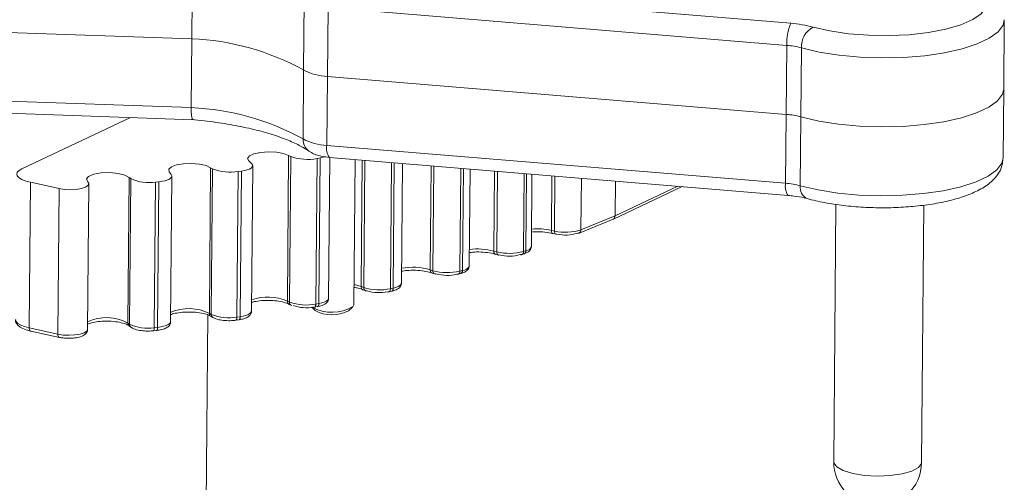
# Model space of a CAD drawing. Units: inches. Extents: x 0.3 to 10.6, y 0.4 to 8.2.
# Drawn here: x 4.6 to 4.9, y 6.3 to 6.5 of the extents above; entities that cross this region are included whole.
import ezdxf

# ---------------------------------------------------------------- set-up
doc = ezdxf.new("R2010")
doc.units = ezdxf.units.IN
doc.header["$MEASUREMENT"] = 0

msp = doc.modelspace()

# ---------------------------------------------------------------- linework, layer by layer
at = {"color": 7, "linetype": 'Continuous', "lineweight": 15}
for p, q in [((4.6331469713, 6.4482780489), (4.6333173761, 6.4687371058)), ((4.6748171583, 6.4640977687), (4.8108789064, 6.4528356876)), ((4.6663393377, 6.4389923385), (4.6665097425, 6.4594513954)), ((4.6734073949, 6.4370965457), (4.6735777997, 6.4575556026)), ((4.8096395478, 6.4462935215), (4.6735777997, 6.4575556026)), ((4.874013428, 6.4334318729), (4.8741838328, 6.4538909297)), ((4.6331469713, 6.4482780489), (4.5734407965, 6.4503378857)), ((4.6329765666, 6.4278189921), (4.6331469713, 6.4482780489)), ((4.809469143, 6.4258344647), (4.8096395478, 6.4462935215)), ((4.8138468212, 6.4250933795), (4.814017226, 6.4455524363)), ((4.666168933, 6.4185332817), (4.6663393377, 6.4389923385)), ((4.6732369901, 6.4166374889), (4.6734073949, 6.4370965457)), ((4.809469143, 6.4258344647), (4.6734073949, 6.4370965457)), ((4.8738430232, 6.412972816), (4.874013428, 6.4334318729)), ((4.5732703917, 6.4298788288), (4.6329765666, 6.4278189921)), ((4.573531044, 6.4263229576), (4.6335688159, 6.4242516809)), ((4.8092987382, 6.4053754078), (4.809469143, 6.4258344647)), ((4.614964209, 6.4248935316), (4.5827558863, 6.4097154731)), ((4.8136764164, 6.4046343226), (4.8138468212, 6.4250933795)), ((4.6732369901, 6.4166374889), (4.8092987382, 6.4053754078)), ((4.6509239532, 6.4112118754), (4.6500627954, 6.4120132815)), ((4.661535176, 6.3704161306), (4.6618949834, 6.4136151527)), ((4.6618949834, 6.4136151527), (4.6625404771, 6.413316425)), ((4.6621806697, 6.3701174029), (4.6625404771, 6.413316425)), ((4.66998258, 6.3695348172), (4.6703423874, 6.4127338393)), ((4.6703423874, 6.4127338393), (4.6712453458, 6.4128971922)), ((4.6708855384, 6.3696981701), (4.6712453458, 6.4128971922)), ((4.673761292, 6.3712423904), (4.6741094557, 6.4130434441)), ((4.6740055938, 6.413052041), (4.8100673419, 6.4017899599)), ((4.6812282251, 6.3693478827), (4.681587013, 6.412424513)), ((4.6834339357, 6.3747277767), (4.6837464255, 6.4122457744)), ((4.684164013, 6.3744492278), (4.6844783182, 6.4121851943)), ((4.692086832, 6.3741036464), (4.6923985554, 6.4115296217)), ((4.6929350827, 6.3742939039), (4.693244638, 6.4114595899)), ((4.6953558704, 6.3757502009), (4.6956516368, 6.4112603582)), ((4.627101019, 6.4079383576), (4.6264803939, 6.4087603823)), ((4.6384027107, 6.3667950234), (4.6387625181, 6.4099940455)), ((4.6387625181, 6.4099940455), (4.6393176137, 6.4096778299)), ((4.6389578063, 6.3664788079), (4.6393176137, 6.4096778299)), ((4.6465685285, 6.3656644658), (4.6469283359, 6.4088634879)), ((4.6469283359, 6.4088634879), (4.6478778681, 6.4089984647)), ((4.6475180607, 6.3657994426), (4.6478778681, 6.4089984647)), ((4.650873919, 6.3674172508), (4.6512337264, 6.4106162729)), ((4.7039017266, 6.3796911226), (4.7041588038, 6.4105562043)), ((4.704709811, 6.3794352617), (4.7049684611, 6.4104891875)), ((4.7126821704, 6.3793297975), (4.7129362059, 6.4098296826)), ((4.7134680724, 6.3795452458), (4.7137197732, 6.4097648253)), ((4.7154631311, 6.3809000761), (4.7157021807, 6.4096007378)), ((4.7227541759, 6.3852614588), (4.7229519012, 6.4090006651)), ((4.7236329881, 6.3850305906), (4.7238320296, 6.4089278153)), ((4.7315830733, 6.3851661938), (4.731775509, 6.4082703189)), ((4.7322995471, 6.385404892), (4.7324895025, 6.4082112203)), ((4.7339019488, 6.3866456263), (4.7340804732, 6.4080795328)), ((4.5849366149, 6.3624731437), (4.5852964223, 6.4056721658)), ((4.5852964223, 6.4056721658), (4.5938042534, 6.4038061437)), ((4.6022493856, 6.362038918), (4.602609193, 6.40523794)), ((4.614244916, 6.363897074), (4.6146047234, 6.4070960961)), ((4.6146047234, 6.4070960961), (4.6150644205, 6.4067652411)), ((4.6147046131, 6.363566219), (4.6150644205, 6.4067652411)), ((4.6220555902, 6.3625274561), (4.6224153976, 6.4057264782)), ((4.6224153976, 6.4057264782), (4.6234029504, 6.4058318631)), ((4.623043143, 6.3626328411), (4.6234029504, 6.4058318631)), ((4.6268999198, 6.3643092388), (4.6272597272, 6.4075082609)), ((4.7398214614, 6.3913886079), (4.7399564302, 6.407593169)), ((4.7407630852, 6.3911848121), (4.7408991015, 6.4075151423)), ((4.7486192821, 6.391560261), (4.7487467611, 6.4068655771)), ((4.7587411492, 6.3957158912), (4.7588270662, 6.4060312118)), ((4.593444446, 6.3606071217), (4.5938042534, 6.4038061437)), ((4.7582231966, 6.3947810348), (4.7786199236, 6.4043929206)), ((4.7587411492, 6.3957158912), (4.7773730821, 6.4044961239)), ((4.8242465695, 6.3990972059), (4.8236107585, 6.3227607741)), ((4.8496515219, 6.3225438789), (4.850287575, 6.3989093844)), ((4.7480762089, 6.390614), (4.7581869513, 6.3947650665)), ((4.7486192821, 6.391560261), (4.7587411492, 6.3957158912)), ((4.7398214614, 6.3913886079), (4.7407630852, 6.3911848121)), ((4.7402934163, 6.390450164), (4.7412019215, 6.3902535361)), ((4.7227541759, 6.3852614588), (4.7236329881, 6.3850305906)), ((4.7315830733, 6.3851661938), (4.7322995471, 6.385404892)), ((4.7232674384, 6.3843117354), (4.7241164091, 6.3840887067)), ((4.7310408138, 6.3842202599), (4.731764966, 6.3844615163)), ((4.7039017266, 6.3796911226), (4.704709811, 6.3794352617)), ((4.70444178, 6.378732221), (4.7052236817, 6.3784846502)), ((4.7126821704, 6.3793297975), (4.7134680724, 6.3795452458)), ((4.7121607466, 6.3783902577), (4.7129555309, 6.378608141)), ((4.6834339357, 6.3747277767), (4.684164013, 6.3744492278)), ((4.6839833819, 6.3737641418), (4.684691259, 6.373494063)), ((4.6916020757, 6.3731733278), (4.6924604102, 6.373365847)), ((4.692086832, 6.3741036464), (4.6929350827, 6.3742939039)), ((4.661535176, 6.3704161306), (4.6621806697, 6.3701174029)), ((4.6620732343, 6.3694558111), (4.6627007563, 6.3691654005)), ((4.6627007563, 6.3691654005), (4.6627733976, 6.3691389767)), ((4.6687773354, 6.3685779275), (4.6697976187, 6.3676515748)), ((4.6695475497, 6.3686146689), (4.670461604, 6.3687800292)), ((4.66998258, 6.3695348172), (4.6708855384, 6.3696981701)), ((4.6796086085, 6.3675698585), (4.6808441023, 6.3686546187)), ((4.6810536073, 6.3688776995), (4.6812282251, 6.3693478827)), ((4.6271485258, 5.0734048252), (4.6379175213, 6.366346767)), ((4.6384027107, 6.3667950234), (4.6389578063, 6.3664788079)), ((4.6389048754, 6.3658516887), (4.6394461986, 6.3655433186)), ((4.6461938755, 6.3647541764), (4.6471553698, 6.3648908537)), ((4.6465685285, 6.3656644658), (4.6475180607, 6.3657994426)), ((4.5849366149, 6.3624731437), (4.593444446, 6.3606071217)), ((4.5853788156, 6.3615411347), (4.5938866467, 6.3596751127)), ((4.614244916, 6.363897074), (4.6147046131, 6.363566219)), ((4.614682637, 6.3629936202), (4.6151326279, 6.362669751)), ((4.6217498174, 6.3616258525), (4.6227500418, 6.3617325897)), ((4.6220555902, 6.3625274561), (4.623043143, 6.3626328411))]:
    msp.add_line(p, q, dxfattribs=at)
at = {"color": 7, "linetype": 'Continuous', "lineweight": 15, "flags": 128}
for points in [[(4.8174454237, 6.4517240598), (4.8224281086, 6.4505763853), (4.8279917775, 6.4497527345), (4.8339257102, 6.4492843027), (4.8400051627, 6.4491888314), (4.8459998798, 6.4494699366), (4.8516828154, 6.4501169715), (4.8568387321, 6.4511054301), (4.8612723528, 6.4523978752), (4.8648157571, 6.4539453563), (4.8673347408, 6.4556892636), (4.8687338991, 6.4575635476), (4.8689602397, 6.4594972211), (4.8680051901, 6.4614170475), (4.8659049223, 6.4632503146), (4.8627389825, 6.4649275886), (4.8586272785, 6.4663853438), (4.8537255387, 6.4675683688), (4.8508636111, 6.4680691438)], [(4.8741839202, 6.4539043431), (4.8738109951, 6.452268046), (4.8723201946, 6.4502709999), (4.8697365691, 6.4483979019), (4.8661417367, 6.4467079241), (4.8616492602, 6.4452544539), (4.8564010592, 6.4440834072), (4.8505629272, 6.4432317779), (4.844319294, 6.4427264695), (4.8378673992, 6.4425834449), (4.8314110617, 6.4428072224), (4.8251542405, 6.4433907327), (4.8192945922, 6.4443155424), (4.814017226, 6.4455524363)], [(4.874013428, 6.4334318729), (4.8736405903, 6.4318089892), (4.8721497898, 6.4298119431), (4.8695661643, 6.427938845), (4.865971332, 6.4262488673), (4.8614788554, 6.4247953971), (4.8562306544, 6.4236243503), (4.8503925224, 6.422772721), (4.8441488892, 6.4222674126), (4.8376969944, 6.422124388), (4.8312406569, 6.4223481655), (4.8249838358, 6.4229316758), (4.8191241874, 6.4238564856), (4.8138468212, 6.4250933795)], [(4.874013428, 6.4334318729), (4.8736405903, 6.4318089892), (4.8721497898, 6.4298119431), (4.8695661643, 6.427938845), (4.865971332, 6.4262488673), (4.8614788554, 6.4247953971), (4.8562306544, 6.4236243503), (4.8503925224, 6.422772721), (4.8441488892, 6.4222674126), (4.8376969944, 6.422124388), (4.8312406569, 6.4223481655), (4.8249838358, 6.4229316758), (4.8191241874, 6.4238564856), (4.8138468212, 6.4250933795)], [(4.6500627954, 6.4120132815), (4.6497116063, 6.4127710612), (4.6502424185, 6.4135115252), (4.6515832654, 6.4141342828), (4.6535523575, 6.4145549016), (4.6558827289, 6.4147163549), (4.6582584322, 6.4145967532), (4.6603573739, 6.4142123118), (4.6618949834, 6.4136151527)], [(4.6264803939, 6.4087603823), (4.6263555896, 6.4095236692), (4.6271056244, 6.4102431138), (4.62862881, 6.4108211749), (4.6307186357, 6.4111794802), (4.6330917669, 6.4112694513), (4.6354264587, 6.41107889), (4.637406178, 6.4106336324), (4.6387625181, 6.4099940455)], [(4.6478778681, 6.4089984647), (4.6487919157, 6.4091554774), (4.649595471, 6.4093641612), (4.6502610002, 6.4096173655), (4.6507656992, 6.4099064144), (4.6510922745, 6.4102214036), (4.6512295361, 6.4105515401), (4.6511727808, 6.4108855119), (4.6509239532, 6.4112118754)], [(4.6712453458, 6.4128971922), (4.6721064984, 6.4130814589), (4.6726244307, 6.4132354972)], [(4.8136764164, 6.4046343226), (4.8189537826, 6.4033974287), (4.824813431, 6.402472619), (4.8310702521, 6.4018891087), (4.8375265896, 6.4016653312), (4.8439784844, 6.4018083558), (4.8502221177, 6.4023136642), (4.8560602496, 6.4031652935), (4.8613084506, 6.4043363402), (4.8658009272, 6.4057898104), (4.8693957595, 6.4074797882), (4.871979385, 6.4093528862), (4.8734701855, 6.4113499323), (4.8738430232, 6.412972816)], [(4.5827558863, 6.4097154731), (4.5819168661, 6.4092193926), (4.5814017157, 6.4086784137), (4.5812302319, 6.408113326), (4.5814090048, 6.4075458454), (4.5819311642, 6.40699778), (4.5827766439, 6.4064901916), (4.5839129525, 6.4060425864), (4.5852964223, 6.4056721658)], [(4.6022873184, 6.4058446878), (4.6019277684, 6.4066526312), (4.6025685997, 6.4074351682), (4.6041111845, 6.4080718616), (4.6063181094, 6.4084647203), (4.6088497147, 6.4085532809), (4.6113163706, 6.4083239133), (4.6133384434, 6.4078119186), (4.6146047234, 6.4070960961)], [(4.6234029504, 6.4058318631), (4.6243616592, 6.4059602075), (4.6252255093, 6.4061432128), (4.6259649009, 6.4063746084), (4.626554499, 6.4066464655), (4.626974101, 6.4069494691), (4.6272093295, 6.4072732368), (4.6272521243, 6.4076066746), (4.627101019, 6.4079383576)], [(4.5938042534, 6.4038061437), (4.5954043362, 6.4035598738), (4.5971530171, 6.4034802532), (4.598881385, 6.4035749726), (4.6004224907, 6.4038348828), (4.6016274732, 6.4042348782), (4.6023799391, 6.4047363217), (4.602607205, 6.4052907772), (4.6022873184, 6.4058446878)], [(4.7412019215, 6.3902535361), (4.7413279248, 6.3902490201), (4.7414670743, 6.3902918968)], [(4.6929350827, 6.3742939039), (4.6937355832, 6.3745037647), (4.694397442, 6.3747579516), (4.6948979806, 6.375047755), (4.6952200482, 6.3753632447), (4.6953526092, 6.3756936105), (4.6953558704, 6.3757502009)], [(4.6812783769, 6.3753691844), (4.6817289075, 6.375277129), (4.6834339357, 6.3747277767)], [(4.6708855384, 6.3696981701), (4.671746691, 6.3698824368), (4.6724827131, 6.3701149193), (4.6730683848, 6.3703876515), (4.6734836384, 6.3706912883), (4.6737142452, 6.3710154258), (4.673761292, 6.3712423904)], [(4.6475180607, 6.3657994426), (4.6484321083, 6.3659564554), (4.6492356636, 6.3661651391), (4.6499011928, 6.3664183435), (4.6504058918, 6.3667073923), (4.6507324671, 6.3670223815), (4.6508697287, 6.3673525181), (4.650873919, 6.3674172508)], [(4.5808704374, 6.3649279515), (4.5808704245, 6.3649143039), (4.5810491974, 6.3643468234), (4.5815713568, 6.3637987579), (4.5824168365, 6.3632911695), (4.5835531451, 6.3628435643), (4.5849366149, 6.3624731437)], [(4.623043143, 6.3626328411), (4.6240018518, 6.3627611854), (4.6248657019, 6.3629441907), (4.6256050935, 6.3631755863), (4.6261946916, 6.3634474435), (4.6266142936, 6.363750447), (4.6268495221, 6.3640742147), (4.6268999198, 6.3643092388)], [(4.593444446, 6.3606071217), (4.5950445288, 6.3603608518), (4.5967932097, 6.3602812311), (4.5985215776, 6.3603759505), (4.6000626833, 6.3606358608), (4.6012676658, 6.3610358561), (4.6020201317, 6.3615372996), (4.6022493856, 6.362038918)], [(4.8236107585, 6.3227607741), (4.8236399705, 6.3224717401), (4.8244742695, 6.3212583855), (4.8263887598, 6.3201688887), (4.8292133305, 6.3193000562), (4.8326970062, 6.3187290877), (4.8365302469, 6.3185067162), (4.8403724525, 6.3186527003), (4.843882226, 6.3191540687), (4.8467477088, 6.3199662727), (4.84871429, 6.3210171444), (4.8496072304, 6.3222133092), (4.8496515219, 6.3225438789)]]:
    msp.add_lwpolyline(points, dxfattribs=at)
at = {"color": 7, "linetype": 'Continuous', "lineweight": 15}
for centre, radius, start, end in [((4.8241821514, 6.4469270231), 0.014556395328688, 156.0514987218, 182.4943286797), ((4.8082322542, 6.4172511878), 0.0356827884939119, 75.0369270537, 85.7463699039), ((4.8207392534, 6.4458564566), 0.00672889890698, 119.3080520247, 182.5895788355), ((4.6298842638, 6.3726483171), 0.0757000765702141, 61.2118460627, 87.5297607366), ((4.807875113, 6.4225705216), 0.0237885256626151, 75.0369270537, 85.7463699039), ((4.6738405424, 6.4528352081), 0.0157446215840202, 241.5475241373, 268.4235469449), ((4.629713859, 6.3521892603), 0.07570007657023, 61.2118460627, 87.5297607366), ((4.8077047082, 6.4021114648), 0.0237885256626319, 75.0369270537, 85.7463699039), ((4.6704516564, 6.4183774475), 0.0042855576841079, 177.9161156916, 233.700698078), ((4.6736701376, 6.4323761512), 0.0157446215840371, 241.5475241373, 268.4235469449), ((4.6777960773, 6.4157397034), 0.0046466433278305, 168.8597298794, 215.3387496056), ((4.6675050996, 6.4272696239), 0.0148101058893019, 250.4141704761, 281.0448782239), ((4.6445362004, 6.4224784591), 0.0138235217308991, 247.8201597614, 279.9650951833), ((4.6204184269, 6.4181241682), 0.0125574921156564, 244.7632527445, 279.1503800496), ((4.8139117114, 6.4044812048), 0.0046988425414733, 169.0295421515, 214.9301541028), ((4.8075343035, 6.3816524079), 0.0237885256627565, 75.0369270537, 85.7463699038), ((4.817228997, 6.4040870501), 0.0035944868474156, 171.2424692098, 244.1046145548), ((4.735566183, 6.3734126099), 0.0184727879919177, 76.6820929331, 95.0347968466), ((4.7415236413, 6.3909741694), 0.0007891869341861, 164.5194639455, 245.9420836611), ((4.7439972738, 6.405892469), 0.0150590553395526, 257.5981399848, 287.8740450328), ((4.7439793317, 6.4017166529), 0.0116977130329203, 257.598268957, 287.873976621), ((4.747777032, 6.3913620966), 0.0008057018143792, 255.0842006016, 291.7973313032), ((4.7476462315, 6.3914897398), 0.0009756028113185, 296.1504700301, 4.1452256784), ((4.7180123322, 6.3678835519), 0.01801323759591, 74.7374719177, 98.0067054076), ((4.7245114885, 6.3848864805), 0.0008902419381847, 170.6841099031, 243.6541306479), ((4.7273510479, 6.4001646778), 0.0155841124835031, 256.1972454833, 285.7571316435), ((4.7322465025, 6.3871285126), 0.0017244366507942, 271.7627284755, 343.7382688733), ((4.7242395166, 6.3845760873), 0.0005026880391651, 255.8241791709, 293.1281280043), ((4.7273247269, 6.3958642128), 0.01210005534675, 256.19272422, 285.7873125437), ((4.6987290047, 6.3632096311), 0.0172741603387, 72.5755163411, 101.1363778921), ((4.7056193231, 6.3793127185), 0.0009177304462291, 172.3264574721, 244.4620692213), ((4.7088971189, 6.3945864266), 0.0157191394463463, 254.5508664305, 283.9333215058), ((4.7134719744, 6.3816858294), 0.0021405871400019, 269.8955571229, 338.4647420509), ((4.7054042336, 6.3790730297), 0.0006154586947426, 252.9406822983, 289.1809611295), ((4.708858754, 6.3902577149), 0.0122072000890545, 254.5483250202, 283.9613808043), ((4.6851100646, 6.3743483425), 0.0009514155346047, 173.9130802443, 243.8838624981), ((4.6887763882, 6.3892005124), 0.0154555621504711, 252.6367798607, 282.3680752954), ((4.6849452304, 6.3741779775), 0.0007295480828341, 249.6275390231, 285.9028422806), ((4.6887278205, 6.3849340328), 0.0120047546898788, 252.6361203493, 282.3945267172), ((4.6556809966, 6.3566765736), 0.0149347528439822, 66.922013475, 108.6611577204), ((4.6631655878, 6.3700374504), 0.0009881579266904, 175.3590876187, 241.9842229323), ((4.6671452922, 6.3840706018), 0.0148101058893507, 250.4141704761, 281.0448782239), ((4.6322801242, 6.3541956625), 0.0140082104684418, 64.0828339015, 112.4819520485), ((4.6670939858, 6.3799527623), 0.0115055672002864, 250.4154238248, 281.070123622), ((4.6746677103, 6.3794724988), 0.0123705073690723, 241.6935996524, 301.0790020595), ((4.6747762769, 6.3763948131), 0.0100613743082413, 240.3415356062, 298.7040460973), ((4.6078911002, 6.3524648729), 0.0130792277407731, 60.9354666039, 115.4628707969), ((4.6399996375, 6.3664275077), 0.0010430934678503, 177.1810093291, 237.982269026), ((4.644176393, 6.379279437), 0.0138235217308949, 247.8201597614, 279.9650951833), ((4.5857953146, 6.3623096544), 0.0008741246331642, 169.2203708309, 241.5445346083), ((4.6157788009, 6.363528671), 0.0010748438393486, 177.9980546584, 233.0383703522), ((4.6200586195, 6.3749251461), 0.0125574921156457, 244.7632527445, 279.1503800496), ((4.5943031457, 6.3604436323), 0.0008741246331629, 169.2203708308, 241.5445346084), ((4.8366311402, 6.3226523265), 0.0130208333333339, 179.5227908518, 265.2683091935), ((4.8366311402, 6.3226523265), 0.0130208333333338, 265.2683091935, 359.5227908518)]:
    msp.add_arc(centre, radius, start, end, dxfattribs=at)
msp.add_ellipse((4.7576801458, 6.3959645436), major_axis=(-0.0005250296038026292, 0.001191723144959411), ratio=0.7737123625, start_param=3.121936690395719, end_param=4.185073290316751, dxfattribs=at)
for points, knots in [([(4.633558530180717, 6.424268206382197), (4.633542936652677, 6.424265541089656), (4.633477914721952, 6.424254427346407), (4.633374763211283, 6.424384836523822), (4.633253086459837, 6.424659199374333), (4.63315120092135, 6.425075263661742), (4.633069201418802, 6.425615871981103), (4.633011856577183, 6.42626069385146), (4.632977403594379, 6.426998519121344), (4.632976848224014, 6.427542904447876), (4.632976566565261, 6.42781899208657)], [0, 0, 0, 0, 0.0438246029770674, 0.1827399349044085, 0.3172030555052061, 0.4555279153829154, 0.5897040784786061, 0.7277511828179328, 0.8619277019249991, 1, 1, 1, 1]), ([(4.633130316933794, 6.424292535586706), (4.63438381018474, 6.424167529617716), (4.63801985648452, 6.423804920971312), (4.64378038379021, 6.42297793811948), (4.650131348858352, 6.421741188742717), (4.655830764778415, 6.420268446800588), (4.660753299296976, 6.418616674738163), (4.664675348911413, 6.416900370267748), (4.666858961944285, 6.415649438489314), (4.667769280485141, 6.415023497055304), (4.667913355627241, 6.414924429973834)], [0, 0, 0, 0, 0.0809822212891397, 0.2349076118629543, 0.3882779725154529, 0.5406099578436927, 0.6913994598361527, 0.8399467921117987, 0.9746685499248363, 1, 1, 1, 1]), ([(4.667913355627241, 6.414924429973834), (4.668433744227317, 6.414615247853368), (4.669640701274508, 6.413898150017046), (4.67166304961671, 6.41332942668305), (4.673271838946567, 6.4131389264726), (4.6740055937842, 6.413052040981508)], [0, 0, 0, 0, 0.2919144819656436, 0.6770483464348871, 1, 1, 1, 1]), ([(4.815658605453509, 6.400853635691709), (4.816509872691784, 6.400628400223612), (4.819003689151033, 6.399968565224343), (4.823557338345916, 6.399119065147573), (4.829330794444824, 6.398430719978426), (4.835306943130456, 6.39809409255232), (4.841321018056234, 6.398105191192197), (4.847218958493626, 6.398463816249795), (4.85284774362892, 6.399164816385468), (4.858071950578818, 6.400204210510316), (4.862790015805335, 6.401590461170808), (4.866934454527417, 6.403376149465526), (4.87011396091157, 6.405469770298699), (4.872317417542048, 6.407921734382457), (4.873600093257367, 6.41035134798995), (4.873707757378204, 6.412039070853323), (4.873753288784079, 6.412752812758235)], [0, 0, 0, 0, 0.0412432332981497, 0.1208234610790014, 0.199328009769078, 0.2771743025546711, 0.3547762670221345, 0.4324379440639659, 0.5103975974505719, 0.5890535055806565, 0.6690174947015425, 0.7513606093651809, 0.8378449642365298, 0.9013973133079711, 0.9583006955963037, 1, 1, 1, 1]), ([(4.810067341862762, 6.401789959918685), (4.810661124608268, 6.40173261153459), (4.812376948643364, 6.401566894803093), (4.814278470660875, 6.401220214151741), (4.815384503295801, 6.400926440136173), (4.815658605453508, 6.400853635691709)], [0, 0, 0, 0, 0.2847180936883388, 0.8227355073464728, 1, 1, 1, 1]), ([(4.733937442723871, 6.390907078387877), (4.734181952510602, 6.390933244039008), (4.735244343635148, 6.391046933375954), (4.737340471130477, 6.390962383905787), (4.739272874767338, 6.390708672867554), (4.740173053656439, 6.390478963148489), (4.740402630438582, 6.390420379217264)], [0, 0, 0, 0, 0.1126926697461761, 0.4896478531180525, 0.8698425334568971, 1, 1, 1, 1]), ([(4.739821461403742, 6.391388607889697), (4.739828701252648, 6.391253209351042), (4.73984318080248, 6.390982415041221), (4.739973528313519, 6.39067556114918), (4.740131135445687, 6.390491552785427), (4.740254651781151, 6.390474162169834), (4.740297401583962, 6.390468143165266)], [0, 0, 0, 0, 0.2832746102613906, 0.5665434305027297, 0.8499778769848471, 1, 1, 1, 1]), ([(4.715495969541779, 6.384842708212884), (4.71620566980136, 6.384910329342874), (4.717752467304584, 6.385057710147123), (4.720306801632615, 6.384933389650151), (4.72224152033708, 6.384619932646128), (4.723103136739094, 6.384358914974102), (4.723354747967247, 6.384282691985689)], [0, 0, 0, 0, 0.2598579194862657, 0.5663624546113913, 0.8733681541889459, 1, 1, 1, 1]), ([(4.722754175872119, 6.385261458815054), (4.722762452166101, 6.385125734016452), (4.722779004584902, 6.384854287193408), (4.722926352235472, 6.384543743746258), (4.723098185143058, 6.384357616006416), (4.723230464085319, 6.384336218283325), (4.723271943137615, 6.38432950854359)], [0, 0, 0, 0, 0.2892162923693828, 0.5784266732729768, 0.8678061544262072, 1, 1, 1, 1]), ([(4.731583073298689, 6.385166193754255), (4.731571519254478, 6.385030056421271), (4.731548411168291, 6.384757781781642), (4.731378047195259, 6.384446250042483), (4.731197832438723, 6.384263720795091), (4.731066663524067, 6.384240443036664), (4.731036635935875, 6.384235114221177)], [0, 0, 0, 0, 0.3033157583795391, 0.6066314580788597, 0.9099488730581958, 1, 1, 1, 1]), ([(4.731718898995067, 6.384446881490696), (4.732024267980305, 6.384557051925091), (4.73267721763944, 6.384792621845623), (4.733389847496364, 6.385319388165485), (4.733875620134769, 6.38602762572549), (4.73385940936183, 6.386491801273396), (4.733854169820779, 6.386641829088092)], [0, 0, 0, 0, 0.2841509473483325, 0.6075805768857905, 0.873164735284436, 1, 1, 1, 1]), ([(4.732299547139558, 6.385404892009314), (4.732288135557718, 6.385268805454079), (4.732265312401594, 6.384996632433754), (4.732097298691183, 6.384685884213575), (4.731919598815108, 6.384504188810721), (4.731790377092796, 6.384481555574451), (4.731760787099518, 6.38447637287531)], [0, 0, 0, 0, 0.3033044468917301, 0.6066086928791335, 0.9099188129865874, 1, 1, 1, 1]), ([(4.731036635935875, 6.384235114221177), (4.730968216299877, 6.384212374785927), (4.730862515987257, 6.384177245025592), (4.730716713564534, 6.384194409035078), (4.730646244887346, 6.38421286783671), (4.730616754706854, 6.384220592593488)], [0, 0, 0, 0, 0.5162602298155105, 0.7975615024538223, 1, 1, 1, 1]), ([(4.695385340146271, 6.379288382409261), (4.695898151756285, 6.379371656927088), (4.69716382679265, 6.379577187528032), (4.699576131793886, 6.379608038402147), (4.702047755397854, 6.379382083904685), (4.70367655240939, 6.379013377729762), (4.704327765966102, 6.378771936778954), (4.704503138081557, 6.378706916617958)], [0, 0, 0, 0, 0.1720953586321474, 0.4247501324876395, 0.6830965342156442, 0.914657748419504, 1, 1, 1, 1]), ([(4.70390172662519, 6.3796911226348), (4.703910894769043, 6.379554895152841), (4.703929230869355, 6.379282442973361), (4.704093118396111, 6.378969931312861), (4.704261783212769, 6.378787958386728), (4.704383367640651, 6.37876320717403), (4.704405715844669, 6.378758657700379)], [0, 0, 0, 0, 0.3099936092320474, 0.6199808823183495, 0.9301494038268905, 1, 1, 1, 1]), ([(4.712682170434343, 6.379329797547903), (4.712671545412594, 6.379194042449393), (4.71265029537115, 6.378922532278636), (4.712495804647149, 6.378614374470498), (4.71232307335656, 6.378432712368995), (4.712193612115544, 6.378413136138354), (4.712156394239197, 6.378407508309316)], [0, 0, 0, 0, 0.2938167176537838, 0.58763337846505, 0.8814517008383352, 1, 1, 1, 1]), ([(4.712909928006568, 6.37859624684994), (4.71323049066188, 6.378692280462577), (4.714001609514654, 6.378923290931128), (4.714834013662135, 6.379437589334705), (4.715429951250948, 6.380225342008297), (4.715418703602984, 6.380737040659572), (4.715415215376188, 6.380895733477237)], [0, 0, 0, 0, 0.2532578599791147, 0.609216036886691, 0.878806387216885, 1, 1, 1, 1]), ([(4.713468072363549, 6.379545245797682), (4.713465223870474, 6.379477698934515), (4.713459444276547, 6.379340646314104), (4.713420575189632, 6.379153148254955), (4.713360111115652, 6.378983655177097), (4.713278765770262, 6.378840493169244), (4.713177611499176, 6.378726213181601), (4.713069369310157, 6.378646388545218), (4.712989960419583, 6.378621648339044), (4.712954743638408, 6.378610676388412)], [0, 0, 0, 0, 0.144779326904499, 0.2937573294051544, 0.4385366381116024, 0.5875144074719748, 0.7322965975419108, 0.88127712053087, 1, 1, 1, 1]), ([(4.692414735800708, 6.373356138366333), (4.692750307841381, 6.373439263828388), (4.693673533183461, 6.373667958486582), (4.694606064481744, 6.374165260548724), (4.695281559109935, 6.375004047909613), (4.695305994851818, 6.375529151371604), (4.695315205182051, 6.375727073592032)], [0, 0, 0, 0, 0.2298750839121572, 0.6324320183389149, 0.8614561198803311, 1, 1, 1, 1]), ([(4.712156394239197, 6.378407508309316), (4.712103606534296, 6.378390155578312), (4.712016916427386, 6.378361658220662), (4.711894691247698, 6.378382253759228), (4.711830726891706, 6.37840261290841), (4.711803958680941, 6.378411132934725)], [0, 0, 0, 0, 0.4751882904493667, 0.7803734558915282, 1, 1, 1, 1]), ([(4.681270935990749, 6.374475822784423), (4.681719537327488, 6.374408698735339), (4.682883580243726, 6.374234523432132), (4.683583761189452, 6.373932694077841), (4.68401410491197, 6.373747184362554)], [0, 0, 0, 0, 0.3853821285116739, 1, 1, 1, 1]), ([(4.683433935696296, 6.374727776692165), (4.68344397829912, 6.374591236908289), (4.683464063299499, 6.374318160131357), (4.683641852535017, 6.373999984259974), (4.683826860778884, 6.37381168830514), (4.68396103769093, 6.373782863272663), (4.683987455517991, 6.373777187968982)], [0, 0, 0, 0, 0.3080867998332906, 0.6161673024952652, 0.9244279386977583, 1, 1, 1, 1]), ([(4.691598078726363, 6.373191358022377), (4.691557606963393, 6.373177940717286), (4.691486924761834, 6.3731545079683), (4.691385240681569, 6.373177793894044), (4.691328352386473, 6.373199846676155), (4.691304545410705, 6.373209075464757)], [0, 0, 0, 0, 0.4378963929400455, 0.7647673053022198, 1, 1, 1, 1]), ([(4.692086832036522, 6.374103646379653), (4.692077236300841, 6.373968214646376), (4.692058044831338, 6.373697351206022), (4.691920566781304, 6.373392488605493), (4.691760545022071, 6.373212298271222), (4.691638150344883, 6.373196522845395), (4.691598078726363, 6.373191358022377)], [0, 0, 0, 0, 0.2867985076977574, 0.5735969599107716, 0.8603970339971677, 0.9999999999999999, 0.9999999999999999, 0.9999999999999999, 0.9999999999999999]), ([(4.692935082684066, 6.374293903875797), (4.692925656609783, 6.374158513526682), (4.69290680446746, 6.37388773291813), (4.692772087794472, 6.373583491617511), (4.692615344571339, 6.373404031199538), (4.692495617496088, 6.373388848475948), (4.692456413013602, 6.373383876911915)], [0, 0, 0, 0, 0.2867874682090458, 0.5735747464543668, 0.8603675789341598, 1, 1, 1, 1]), ([(4.650895693883689, 6.370031576073675), (4.651018645234299, 6.370074315766508), (4.65161854341006, 6.370282849171271), (4.653301337786293, 6.370525196380539), (4.654983044344723, 6.370681605236321), (4.655874609147717, 6.370623963199432), (4.655930653771746, 6.37062033976536)], [0, 0, 0, 0, 0.1063549320491252, 0.5189217475222769, 0.9697589567267115, 1, 1, 1, 1]), ([(4.655930653771746, 6.37062033976536), (4.656757057665684, 6.37058900288271), (4.658463141890884, 6.370524308897663), (4.660551445536356, 6.370102248767427), (4.66165699968802, 6.3696885501242), (4.661998917661081, 6.369493859145321), (4.662068004479883, 6.369454520527759)], [0, 0, 0, 0, 0.3174854612764035, 0.6554385103781856, 0.9303790409540394, 1, 1, 1, 1]), ([(4.662075216873789, 6.369461663565265), (4.662064699562015, 6.369464316863228), (4.661939976509071, 6.369495781882913), (4.661758703078338, 6.369683566803158), (4.661567370229299, 6.370004933189913), (4.661545907513266, 6.370279063855453), (4.661535176045576, 6.370416130589016)], [0, 0, 0, 0, 0.0297937978026747, 0.3533196981105713, 0.6766565445496551, 1, 1, 1, 1]), ([(4.670415670141677, 6.368772204943967), (4.670766250800495, 6.368843055954153), (4.671770748151054, 6.369046061026528), (4.67283023875246, 6.369520508210898), (4.673648329691358, 6.370370454846778), (4.673708688989452, 6.370989152981426), (4.673731467924925, 6.371222642855098)], [0, 0, 0, 0, 0.2096814764907152, 0.6007875286274615, 0.849341602489403, 0.9999999999999999, 0.9999999999999999, 0.9999999999999999, 0.9999999999999999]), ([(4.626917407786308, 6.366408877835838), (4.626979939361579, 6.366437437800583), (4.627385572650383, 6.366622702163076), (4.628770427564568, 6.366930368165422), (4.630480250765654, 6.367172578699029), (4.631623602177615, 6.367156030507572), (4.631943717677754, 6.367151397345335)], [0, 0, 0, 0, 0.0660148890368879, 0.4282290416347043, 0.8399155811698741, 0.9999999999999999, 0.9999999999999999, 0.9999999999999999, 0.9999999999999999]), ([(4.631943717677754, 6.367151397345335), (4.632495789107511, 6.367161184225937), (4.633931805489444, 6.367186641295646), (4.636053871612814, 6.366902449009909), (4.637822286239354, 6.366445177127098), (4.63861366955525, 6.366056103391297), (4.638820758104441, 6.365905275880678), (4.638858163968317, 6.365878032301286)], [0, 0, 0, 0, 0.1828469881978255, 0.4756110464815646, 0.7320029810502879, 0.9515923982795708, 1, 1, 1, 1]), ([(4.647109065054706, 6.364884721228816), (4.647472004318852, 6.364942930749669), (4.648483992980576, 6.365105237176465), (4.649621637984632, 6.365521886623198), (4.650459056155158, 6.366197998919636), (4.650874796749488, 6.366892604167037), (4.65083777510149, 6.367306572647285), (4.650827554873837, 6.367420853138249)], [0, 0, 0, 0, 0.1917528031723942, 0.5346670416627245, 0.7517027403324301, 0.9314548471831364, 1, 1, 1, 1]), ([(4.669303172708956, 6.368661280088402), (4.66932380601566, 6.368651434712334), (4.669373110625036, 6.368627908554938), (4.669456505032799, 6.368602512388216), (4.669513442942455, 6.368622080444259), (4.669544143697125, 6.368632631482953)], [0, 0, 0, 0, 0.2490332509817881, 0.5950809212005359, 1, 1, 1, 1]), ([(4.669544143697125, 6.368632631482953), (4.669583615892454, 6.368636947750264), (4.669694632819326, 6.368649087402704), (4.669837743629873, 6.368827499678821), (4.669957136337043, 6.369129339586626), (4.669974098783371, 6.369399657979683), (4.669982580007356, 6.369534817189286)], [0, 0, 0, 0, 0.1553377657303219, 0.4368928871387343, 0.7184464163343405, 0.9999999999999999, 0.9999999999999999, 0.9999999999999999, 0.9999999999999999]), ([(4.670458197995753, 6.36879799046056), (4.670496618973895, 6.368802118331769), (4.670604664437714, 6.368813726515133), (4.670744177373814, 6.368991493766309), (4.670860637332652, 6.369292800740829), (4.670877238021536, 6.369563046950869), (4.670885538368727, 6.369698170100642)], [0, 0, 0, 0, 0.1553669816460416, 0.4369148940392166, 0.7184573537747895, 1, 1, 1, 1]), ([(4.580948733283727, 6.364987839390109), (4.580921693106419, 6.364864897405045), (4.58080717578243, 6.364344228218057), (4.581344628851525, 6.363445304473525), (4.582343056360888, 6.362573699269928), (4.583722893679282, 6.361950906076712), (4.58493452663186, 6.361651077644297), (4.585378815573014, 6.361541134730906)], [0, 0, 0, 0, 0.0647516813656411, 0.2742285743592358, 0.4976548190279592, 0.8157970133836001, 1, 1, 1, 1]), ([(4.60226236835518, 6.363597643676288), (4.602631560696095, 6.363734689235335), (4.603454094780307, 6.364040016922055), (4.605422678701188, 6.364395098373565), (4.607013082182913, 6.364444640535231), (4.607829296547687, 6.364470066173743)], [0, 0, 0, 0, 0.2838882961924917, 0.6324827843077377, 1, 1, 1, 1]), ([(4.607829296547687, 6.364470066173743), (4.607859621922437, 6.364471765584399), (4.608749027645637, 6.364521607196437), (4.610584849823336, 6.364346027481449), (4.612715512364094, 6.363970260908499), (4.614161210005451, 6.363416539456239), (4.614453702707972, 6.363178551115451), (4.614592231257332, 6.363065836578201)], [0, 0, 0, 0, 0.0098615147115867, 0.2892260259230978, 0.5675075569946312, 0.7951656563667632, 1, 1, 1, 1]), ([(4.622703352470848, 6.361728031779913), (4.623077726285849, 6.361773988880017), (4.624101461486793, 6.361899659798291), (4.625368365379694, 6.362287515776099), (4.626322860409623, 6.362900278123511), (4.626871360223634, 6.363661403266782), (4.626856880071086, 6.364156938599203), (4.626852285424248, 6.364314175191892)], [0, 0, 0, 0, 0.177961380455871, 0.4866401502487643, 0.7253136412532705, 0.9128402269583482, 1, 1, 1, 1]), ([(4.638909019819624, 6.36585741028593), (4.638817585917962, 6.365919652449636), (4.638623814806395, 6.366051559029456), (4.638438928668037, 6.366386717098885), (4.638414783462569, 6.366658920401497), (4.638402710736454, 6.366795023443749)], [0, 0, 0, 0, 0.3087831348440039, 0.6543880353366477, 1, 1, 1, 1]), ([(4.63944619863317, 6.365543318647696), (4.639726888660617, 6.36540721365201), (4.640470240528693, 6.365046766564816), (4.642024505859747, 6.364715708206122), (4.644020428179013, 6.364569881281793), (4.645439690531073, 6.36464729208046), (4.646137914511369, 6.364746504492174), (4.64623865057219, 6.364760818333896)], [0, 0, 0, 0, 0.1678797020918074, 0.4445960951917395, 0.6997561190326272, 0.9566824017683331, 1, 1, 1, 1]), ([(4.646191139955449, 6.364771674424098), (4.646227280457506, 6.364775005445555), (4.646323468308187, 6.364783870950362), (4.646446294945464, 6.364960457489673), (4.646546644236278, 6.365259663723141), (4.646561233729336, 6.365529531758431), (4.646568528476571, 6.365664465789128)], [0, 0, 0, 0, 0.167099074551979, 0.4447337451590531, 0.7223668457237273, 1, 1, 1, 1]), ([(4.647152634318511, 6.364908349670412), (4.647187564906788, 6.364911510900462), (4.647280520996211, 6.364919923457987), (4.647399477120258, 6.365095965968391), (4.647496747691379, 6.365394731864389), (4.647510956390611, 6.365664539018248), (4.647518060742579, 6.365799442639857)], [0, 0, 0, 0, 0.1671280969103457, 0.4447555877972264, 0.7223777019521941, 1, 1, 1, 1]), ([(4.593886646675704, 6.359675112670677), (4.594243283586094, 6.359608435177849), (4.595198086372756, 6.359429923492422), (4.596969233810136, 6.359353554337511), (4.598946151739588, 6.359522676218106), (4.600559673152395, 6.359946187279243), (4.601605620349797, 6.360548688157267), (4.602222141504665, 6.361372700315314), (4.602205550373609, 6.361881009765484), (4.602200677904301, 6.362030289654078)], [0, 0, 0, 0, 0.1087725801183664, 0.2912103587251217, 0.4708587546442624, 0.6571196570738989, 0.8278766178509754, 0.9494509509836647, 1, 1, 1, 1]), ([(4.614693229492975, 6.363007250703027), (4.614626928291524, 6.363053732884248), (4.614454915703288, 6.36317432678185), (4.614283784801568, 6.363488581240546), (4.614257872354559, 6.363760908839263), (4.614244915998643, 6.363897074030204)], [0, 0, 0, 0, 0.2387287075769275, 0.6193604637282998, 1, 1, 1, 1]), ([(4.615132627888159, 6.362669751024682), (4.615397382312933, 6.36251105612785), (4.616105063102062, 6.362086869336958), (4.617613159300636, 6.36170811389156), (4.619601500681977, 6.361506100058286), (4.621014954997327, 6.361546708056479), (4.621710695266601, 6.361621832739866), (4.621795451541766, 6.361630984557891)], [0, 0, 0, 0, 0.1704678898770818, 0.4556556549799654, 0.71161288340275, 0.9648681858907203, 1, 1, 1, 1]), ([(4.621747754161294, 6.361642757563236), (4.621778435676218, 6.361645136924531), (4.621857077379605, 6.361651235613776), (4.62195695360141, 6.361826154472348), (4.622037443278696, 6.362123191913367), (4.622049541219294, 6.362392701385301), (4.622055590190177, 6.362527456134303)], [0, 0, 0, 0, 0.1757633076835238, 0.4505098898781207, 0.7252549183626257, 1, 1, 1, 1]), ([(4.622747978722879, 6.361749492148289), (4.622777319505725, 6.361751730952525), (4.622852515968211, 6.36175746870532), (4.622948298657453, 6.361931957119409), (4.62302559053587, 6.3622286503835), (4.623037292187963, 6.362498110803999), (4.623043143015948, 6.362632841058871)], [0, 0, 0, 0, 0.1757921793483281, 0.4505316061053351, 0.7252657120627292, 1, 1, 1, 1])]:
    msp.add_open_spline(points, degree=3, knots=knots, dxfattribs=at)

doc.saveas('drawing.dxf')
